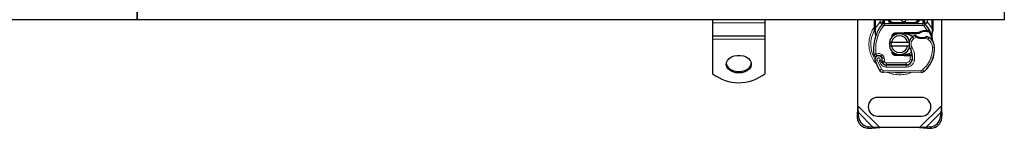
# Model space of a CAD drawing. Units: millimetres. Extents: x 0 to 420, y 0 to 297.
# Drawn here: x 131 to 226, y 71 to 82 of the extents above; entities that cross this region are included whole.
import ezdxf

# ---------------------------------------------------------------- set-up
doc = ezdxf.new("R2010")
doc.units = ezdxf.units.MM

msp = doc.modelspace()

# ---------------------------------------------------------------- linework, layer by layer
at = {"color": 7, "linetype": 'Continuous', "lineweight": 25}
for p, q in [((225.5676, 91.5134), (225.5676, 81.5134)), ((142.5376, 91.2134), (142.5376, 81.5134)), ((142.5376, 81.5134), (142.5376, 91.2134)), ((142.5376, 81.5134), (59.5076, 81.5134)), ((225.5676, 81.5134), (142.5376, 81.5134)), ((197.6376, 81.5134), (197.6376, 81.2201)), ((197.6376, 81.2201), (197.6376, 79.9201)), ((202.6376, 81.5134), (202.6376, 81.2201)), ((202.6376, 81.2201), (202.6376, 79.9201)), ((211.5376, 73.2657), (211.5376, 81.5134)), ((213.1376, 80.6866), (213.1376, 81.5134)), ((213.9678, 81.5134), (213.9678, 81.4528)), ((214.0953, 81.1534), (217.7798, 81.1534)), ((214.5678, 81.4534), (214.5678, 81.5134)), ((217.3073, 81.5134), (217.3073, 81.4534)), ((217.9073, 81.4528), (217.9073, 81.5134)), ((218.7376, 81.5134), (218.7376, 80.6866)), ((219.5376, 81.5134), (219.5376, 73.2657)), ((213.1376, 80.4935), (213.1376, 80.6866)), ((213.1376, 80.4935), (213.1418, 80.4312)), ((213.1418, 80.4312), (213.1534, 80.3724)), ((213.1423, 80.4343), (213.1523, 80.3773)), ((213.1534, 80.3724), (213.2178, 80.0658)), ((213.8816, 81.0639), (213.8864, 81.0688)), ((215.1184, 80.2375), (215.9932, 80.2725)), ((215.9972, 80.1726), (215.6389, 80.1583)), ((215.9932, 80.2725), (216.0376, 80.2734)), ((216.0376, 80.2734), (217.3206, 80.2734)), ((216.0376, 80.1734), (217.251, 80.1734)), ((217.251, 80.1734), (217.3206, 80.2734)), ((217.251, 80.1734), (217.4357, 80.2266)), ((217.4357, 80.2266), (217.3206, 80.2734)), ((217.9887, 81.0688), (217.9936, 81.0639)), ((217.9994, 80.4856), (218.1763, 80.4855)), ((218.1734, 80.3856), (218.2337, 80.3832)), ((218.1763, 80.4855), (218.2385, 80.4829)), ((218.4233, 80.4522), (218.3684, 80.3736)), ((218.6173, 80.1616), (218.6392, 79.8991)), ((218.7376, 80.5291), (218.7239, 80.4256)), ((218.7376, 80.6866), (218.7376, 80.5291)), ((202.6376, 79.9201), (197.6376, 79.9201)), ((197.6376, 79.9201), (197.6376, 79.6565)), ((197.6376, 79.6565), (197.6376, 76.3349)), ((202.6376, 79.9201), (202.6376, 79.6565)), ((202.6376, 79.6565), (202.6376, 76.3349)), ((213.2384, 80.1177), (213.2324, 79.9072)), ((213.2352, 79.9063), (213.2324, 79.9072)), ((214.5578, 79.3634), (214.763, 79.3634)), ((214.7559, 79.7708), (214.8328, 79.8999)), ((214.763, 79.3634), (216.3121, 79.3634)), ((215.357, 80.147), (215.1224, 80.1376)), ((216.3121, 79.3634), (216.5173, 79.3634)), ((218.6353, 79.9138), (218.6389, 79.9001)), ((218.6391, 79.9515), (218.6388, 80.1077)), ((214.763, 78.9634), (214.5578, 78.9634)), ((216.3121, 78.9634), (214.763, 78.9634)), ((214.948, 78.307), (214.972, 78.2669)), ((216.5173, 78.9634), (216.3121, 78.9634)), ((213.8657, 77.7951), (213.8348, 77.8861)), ((213.9057, 77.4089), (213.8648, 77.4995)), ((215.9932, 78.0543), (215.1184, 78.0893)), ((215.1224, 78.1893), (215.357, 78.1799)), ((215.6389, 78.1686), (215.9972, 78.1542)), ((216.0376, 78.0534), (215.9932, 78.0543)), ((216.5506, 78.1534), (216.0376, 78.1534)), ((216.5506, 78.0534), (216.0376, 78.0534)), ((216.5576, 78.1534), (216.5506, 78.1534)), ((216.5642, 78.0534), (216.5506, 78.0534)), ((216.765, 78.0541), (216.6532, 78.1534)), ((216.6532, 78.1534), (216.7689, 78.1534)), ((218.7616, 77.883), (218.7191, 77.7685)), ((217.611, 76.4537), (213.966, 76.4724)), ((214.2601, 77.1709), (216.1673, 77.1611)), ((216.1776, 77.1734), (214.2703, 77.1734)), ((216.2913, 77.1734), (216.1776, 77.1734)), ((217.6376, 74.0634), (213.4376, 74.0634)), ((211.5376, 73.2657), (211.4703, 72.4962)), ((211.5898, 72.6157), (211.4703, 72.4962)), ((211.5898, 72.6157), (211.5376, 73.2657)), ((211.6086, 72.2344), (211.5898, 72.6157)), ((219.4853, 72.6157), (219.4665, 72.2344)), ((219.5376, 73.2657), (219.4853, 72.6157)), ((219.6048, 72.4962), (219.4853, 72.6157)), ((219.6048, 72.4962), (219.5376, 73.2657)), ((211.4703, 72.4962), (211.489, 72.1149)), ((213.4376, 72.2634), (217.6376, 72.2634)), ((219.5861, 72.1149), (219.6048, 72.4962)), ((212.489, 71.1149), (212.8703, 71.0962)), ((212.9898, 71.2157), (212.6086, 71.2344)), ((212.8703, 71.0962), (212.9898, 71.2157)), ((212.8703, 71.0962), (213.6398, 71.1634)), ((213.6398, 71.1634), (212.9898, 71.2157)), ((217.4353, 71.1634), (213.6398, 71.1634)), ((218.0853, 71.2157), (217.4353, 71.1634)), ((217.4353, 71.1634), (218.2048, 71.0962)), ((218.4665, 71.2344), (218.0853, 71.2157)), ((218.0853, 71.2157), (218.2048, 71.0962)), ((218.2048, 71.0962), (218.5861, 71.1149))]:
    msp.add_line(p, q, dxfattribs=at)
at = {"color": 8, "linetype": 'Continuous', "lineweight": 18}
for p, q in [((202.6376, 81.2201), (197.6376, 81.2201)), ((213.2376, 80.6866), (213.2376, 81.5134)), ((213.2376, 80.6866), (213.6532, 81.259)), ((213.6532, 81.259), (213.6678, 81.2744)), ((213.6532, 81.259), (213.8742, 81.0562)), ((213.6678, 81.2744), (213.6678, 81.5134)), ((214.0678, 81.5134), (214.0678, 81.4528)), ((214.0678, 81.4528), (214.0953, 81.4534)), ((214.0953, 81.1534), (214.0953, 81.4534)), ((214.0953, 81.4534), (214.4678, 81.4534)), ((214.0953, 81.1534), (214.0953, 80.9534)), ((214.4678, 81.4534), (214.4678, 81.5134)), ((214.5678, 81.4534), (214.6678, 81.4534)), ((214.6678, 81.5134), (214.6678, 81.4534)), ((214.8678, 81.2534), (214.8678, 81.1534)), ((214.8678, 81.2534), (217.0073, 81.2534)), ((217.0073, 81.1534), (217.0073, 81.2534)), ((217.2073, 81.4534), (217.2073, 81.5134)), ((217.2073, 81.4534), (217.3073, 81.4534)), ((217.4073, 81.5134), (217.4073, 81.4534)), ((217.4073, 81.4534), (217.7798, 81.4534)), ((217.7798, 81.4534), (217.7798, 81.1534)), ((217.7798, 81.4534), (217.8073, 81.4528)), ((217.7798, 80.9534), (217.7798, 81.1534)), ((217.8073, 81.4528), (217.8073, 81.5134)), ((218.0009, 81.0562), (218.2219, 81.259)), ((218.2073, 81.5134), (218.2073, 81.2744)), ((218.2073, 81.2744), (218.2219, 81.259)), ((218.2219, 81.259), (218.6376, 80.6866)), ((218.6376, 81.5134), (218.6376, 80.6866)), ((213.1601, 80.5482), (213.1426, 80.5177)), ((213.2173, 80.5034), (213.215, 80.4571)), ((213.2172, 80.4129), (213.215, 80.4571)), ((213.2172, 80.4129), (213.2384, 80.1177)), ((213.2173, 80.5034), (213.2376, 80.6866)), ((214.0216, 80.921), (213.8742, 81.0562)), ((214.0953, 80.9534), (217.7798, 80.9534)), ((215.1184, 80.2375), (215.1224, 80.1376)), ((215.9972, 80.1726), (215.9932, 80.2725)), ((216.0376, 80.2734), (216.0376, 80.1734)), ((218.0009, 81.0562), (217.8535, 80.921)), ((218.1763, 80.4855), (217.8535, 80.921)), ((218.0022, 80.3856), (217.9994, 80.4856)), ((218.1763, 80.4855), (218.1734, 80.3856)), ((218.2385, 80.4829), (218.2337, 80.3832)), ((218.6173, 80.1616), (218.6539, 80.4642)), ((218.6376, 80.6866), (218.6541, 80.5375)), ((218.6541, 80.5375), (218.6539, 80.4642)), ((202.6376, 79.6565), (197.6376, 79.6565)), ((213.2977, 80.0968), (213.2384, 80.1177)), ((213.4862, 80.0301), (213.2977, 80.0968)), ((216.89, 79.7117), (216.7591, 79.8629)), ((217.1175, 79.85), (216.89, 79.7117)), ((218.2524, 79.6305), (218.0418, 79.752)), ((218.3652, 79.7957), (218.2524, 79.6305)), ((216.7423, 78.8316), (216.5693, 78.7314)), ((218.8881, 78.8323), (218.6881, 78.8277)), ((218.8879, 78.8385), (218.8898, 78.8385)), ((213.3779, 77.6447), (213.1893, 77.5781)), ((213.3779, 77.6447), (213.7979, 76.7673)), ((213.5987, 77.5674), (213.699, 77.3316)), ((213.699, 77.3316), (213.8807, 77.4152)), ((213.895, 78.1345), (213.7702, 77.9782)), ((213.8348, 77.8861), (214.0242, 77.9504)), ((213.8657, 77.7951), (214.0551, 77.8593)), ((213.9057, 77.4089), (214.088, 77.4912)), ((214.0551, 77.8593), (214.0242, 77.9504)), ((214.088, 77.4912), (214.0687, 77.5341)), ((214.2703, 77.3734), (216.1776, 77.3734)), ((214.2703, 77.3734), (214.2703, 77.1734)), ((215.1224, 78.1893), (215.1184, 78.0893)), ((215.9932, 78.0543), (215.9972, 78.1542)), ((216.0376, 78.1534), (216.0376, 78.0534)), ((216.1776, 77.1734), (216.1776, 77.3734)), ((216.5506, 78.0534), (216.5506, 78.1534)), ((216.5524, 77.6913), (216.5642, 78.0534)), ((216.5524, 77.6913), (216.7498, 77.6586)), ((216.5642, 78.0534), (216.5576, 78.1534)), ((216.6283, 77.3734), (216.6157, 77.3734)), ((216.9589, 77.6263), (216.7618, 77.66)), ((216.7845, 77.9534), (216.7706, 77.9534)), ((218.5385, 77.8581), (218.7277, 77.7935)), ((218.7616, 77.883), (218.7572, 77.8843)), ((213.6277, 76.6622), (213.7979, 76.7673)), ((213.967, 76.6724), (213.966, 76.4724)), ((213.967, 76.6724), (217.612, 76.6537)), ((214.259, 76.9709), (214.2601, 77.1709)), ((214.259, 76.9709), (216.1663, 76.9611)), ((216.1673, 77.1611), (216.1663, 76.9611)), ((217.611, 76.4537), (217.612, 76.6537)), ((217.7409, 76.7), (217.8688, 76.5462)), ((213.6398, 71.1634), (211.5376, 73.2657)), ((212.9898, 71.2157), (211.5898, 72.6157)), ((219.5376, 73.2657), (217.4353, 71.1634)), ((219.4853, 72.6157), (218.0853, 71.2157)), ((211.489, 72.1149), (211.6086, 72.2344)), ((219.4665, 72.2344), (219.5861, 72.1149)), ((212.6086, 71.2344), (212.489, 71.1149)), ((218.5861, 71.1149), (218.4665, 71.2344))]:
    msp.add_line(p, q, dxfattribs=at)
at = {"color": 7, "linetype": 'Continuous', "lineweight": 25, "flags": 128}
for points in [[(216.5693, 78.7314), (216.5033, 78.872), (216.4983, 78.886)], [(200.1376, 76.4038), (199.8391, 76.4305), (199.5594, 76.5088), (199.3161, 76.6338), (199.1244, 76.7977), (198.9963, 76.9901), (198.9399, 77.199), (198.9588, 77.4113), (199.0518, 77.6136), (199.2129, 77.7932), (199.4322, 77.9388), (199.6958, 78.0413), (199.9872, 78.0942), (200.288, 78.0942), (200.5793, 78.0413), (200.8429, 77.9388), (201.0622, 77.7932), (201.2233, 77.6136), (201.3163, 77.4113), (201.3352, 77.199), (201.2788, 76.9901), (201.1507, 76.7977), (200.959, 76.6338), (200.7157, 76.5088), (200.436, 76.4305), (200.1376, 76.4038)], [(198.9417, 77.323), (198.9963, 77.1315), (199.1244, 76.9391), (199.3161, 76.7752), (199.5594, 76.6502), (199.8391, 76.5719), (200.1376, 76.5452)], [(200.1376, 76.5452), (200.436, 76.5719), (200.7157, 76.6502), (200.959, 76.7752), (201.1507, 76.9391), (201.2788, 77.1315), (201.3334, 77.323)]]:
    msp.add_lwpolyline(points, dxfattribs=at)
at = {"color": 7, "linetype": 'Continuous', "lineweight": 25}
for centre, radius, start, end in [((214.0953, 80.8534), 0.3, 90, 137.468146), ((214.8678, 81.4534), 0.3, 201.280819, 233.854605), ((215.9376, 81.5634), 0.25, 191.536959, 348.463041), ((217.7798, 80.8534), 0.3, 42.531854, 90), ((215.9376, 79.1634), 2.8, 137.468146, 160.528995), ((215.5376, 79.1634), 1, 11.536959, 168.463041), ((216.0376, 79.1634), 1.01, 90, 92.292443), ((218.0362, 79.1761), 1.21, 91.608611, 119.753211), ((215.9376, 79.1634), 2.8, 27.404614, 42.531854), ((218.0867, 77.3768), 3.01, 88.348676, 91.608611), ((215.9376, 79.1634), 2.8, 15.233118, 27.404614), ((217.446, 78.6301), 4.4, 160.528995, 185.82991), ((215.5376, 79.1634), 0.8, 14.477512, 165.522488), ((215.1304, 79.9378), 0.2, 92.292443, 173.953233), ((217.3481, 79.1824), 0.9, 168.313017, 194.382683), ((217.3481, 79.1824), 0.9, 130.876551, 161.972492), ((217.4135, 79.1068), 1, 115.976067, 130.876551), ((217.6859, 80.8034), 1.01, 239.197194, 288.699754), ((217.35, 78.3093), 1.8, 55.666265, 61.386957), ((217.6884, 78.8048), 1.2, 1.315727, 55.666265), ((215.9376, 79.1634), 2.8, 7.172778, 15.233118), ((217.6902, 78.8048), 1.2, 1.608611, 25.790229), ((215.5376, 79.1634), 1, 191.536959, 348.463041), ((215.5376, 79.1634), 0.8, 194.477512, 345.522488), ((215.1304, 78.3891), 0.2, 186.046767, 267.707557), ((215.1847, 77.9296), 1.6, 350.301544, 30.074294), ((215.8889, 78.7634), 3, 341.135988, 1.315727), ((215.8909, 78.7543), 3, 343.116259, 1.608611), ((213.5193, 77.6947), 0.35, 332.273526, 199.454179), ((217.6776, 79.1634), 4.76, 199.454179, 211.700174), ((213.5269, 77.6734), 0.39, 51.398791, 116.051743), ((213.6454, 77.8219), 0.2, 18.730206, 51.398791), ((217.6776, 79.1634), 4.18, 202.975359, 204.723179), ((213.5075, 77.6736), 0.3782, 340.068623, 18.730206), ((214.2622, 77.5909), 0.42, 204.723179, 269.707116), ((214.2703, 77.5734), 0.4, 204.291063, 270), ((216.0376, 79.1634), 1.01, 267.707557, 270), ((216.1704, 77.7611), 0.6, 269.707116, 350.301544), ((216.1776, 77.7534), 0.58, 270, 350.594428), ((215.191, 77.9169), 1.58, 350.594428, 4.984532), ((216.0781, 78.6988), 2.8, 309.75692, 341.135988), ((213.968, 76.8724), 0.4, 211.700174, 269.707116), ((217.613, 76.8537), 0.4, 269.707116, 309.75692), ((200.1376, 79.5103), 4.0415, 231.787402, 308.212598), ((213.4376, 73.1634), 0.9, 90, 270), ((217.6376, 73.1634), 0.9, 270, 90), ((212.5576, 72.1835), 1.0708, 183.671152, 266.328848), ((212.6771, 72.303), 1.0708, 183.671152, 266.328848), ((218.398, 72.303), 1.0708, 273.671152, 356.328848), ((218.5175, 72.1835), 1.0708, 273.671152, 356.328848)]:
    msp.add_arc(centre, radius, start, end, dxfattribs=at)
at = {"color": 8, "linetype": 'Continuous', "lineweight": 18}
for centre, radius, start, end in [((215.5376, 79.1634), 2.7514, 151.826174, 210.808146), ((215.5376, 79.1634), 2.7514, 258.517405, 280.896826), ((217.613, 76.8537), 0.2, 269.707116, 309.75692)]:
    msp.add_arc(centre, radius, start, end, dxfattribs=at)
for points in [[(213.8816, 81.0639), (213.8783, 81.0671), (213.8719, 81.0734), (213.8225, 81.1221), (213.7518, 81.1917), (213.6958, 81.2469), (213.6678, 81.2744)], [(213.9678, 81.2744), (213.9633, 81.2744), (213.9543, 81.2744), (213.8849, 81.2744), (213.7857, 81.2744), (213.7071, 81.2744), (213.6678, 81.2744)], [(213.9678, 81.4528), (213.9693, 81.4528), (213.9723, 81.4528), (213.9954, 81.4528), (214.0285, 81.4528), (214.0547, 81.4528), (214.0678, 81.4528)], [(214.4678, 81.4534), (214.4809, 81.4534), (214.5071, 81.4534), (214.5402, 81.4534), (214.5633, 81.4534), (214.5663, 81.4534), (214.5678, 81.4534)], [(217.3073, 81.4534), (217.3088, 81.4534), (217.3118, 81.4534), (217.3349, 81.4534), (217.368, 81.4534), (217.3942, 81.4534), (217.4073, 81.4534)], [(217.8073, 81.4528), (217.8204, 81.4528), (217.8466, 81.4528), (217.8797, 81.4528), (217.9028, 81.4528), (217.9058, 81.4528), (217.9073, 81.4528)], [(218.2073, 81.2744), (218.168, 81.2744), (218.0894, 81.2744), (217.9902, 81.2744), (217.9208, 81.2744), (217.9118, 81.2744), (217.9073, 81.2744)], [(218.2073, 81.2744), (218.1793, 81.2469), (218.1233, 81.1917), (218.0526, 81.1221), (218.0032, 81.0734), (217.9968, 81.0671), (217.9936, 81.0639)], [(213.1376, 80.6866), (213.1391, 80.6866), (213.1421, 80.6866), (213.1652, 80.6866), (213.1982, 80.6866), (213.2244, 80.6866), (213.2376, 80.6866)], [(214.0216, 80.921), (213.9099, 80.7861), (213.6865, 80.5161), (213.553, 80.1921), (213.4862, 80.0301)], [(214.0953, 80.9534), (214.0884, 80.953), (214.0746, 80.9522), (214.0548, 80.9455), (214.0365, 80.9355), (214.0266, 80.9258), (214.0216, 80.921)], [(217.8535, 80.921), (217.8485, 80.9258), (217.8386, 80.9355), (217.8203, 80.9455), (217.8005, 80.9522), (217.7867, 80.953), (217.7798, 80.9534)], [(218.3503, 80.3753), (218.4133, 80.2351), (218.5393, 79.9549), (218.5907, 79.652), (218.6164, 79.5006)], [(218.6376, 80.6866), (218.6507, 80.6866), (218.6769, 80.6866), (218.7099, 80.6866), (218.733, 80.6866), (218.736, 80.6866), (218.7376, 80.6866)], [(213.4862, 80.0301), (213.3992, 79.7317), (213.2252, 79.1349), (213.2536, 78.514), (213.2678, 78.2035)], [(217.1687, 79.9359), (217.168, 79.9346), (217.1664, 79.932), (217.1546, 79.9121), (217.1377, 79.8838), (217.1242, 79.8612), (217.1175, 79.85)], [(218.0418, 79.752), (218.0376, 79.7644), (218.0292, 79.7892), (218.0186, 79.8205), (218.0112, 79.8425), (218.0102, 79.8453), (218.0098, 79.8467)], [(216.7423, 78.8316), (216.8313, 78.6402), (217.0091, 78.2575), (216.9757, 77.8367), (216.9589, 77.6263)], [(218.5385, 77.8581), (218.5848, 78.0164), (218.6775, 78.333), (218.6846, 78.6628), (218.6881, 78.8277)], [(213.0688, 78.1832), (213.0718, 78.1835), (213.0778, 78.1841), (213.1238, 78.1888), (213.1896, 78.1955), (213.2417, 78.2008), (213.2678, 78.2035)], [(213.2678, 78.2035), (213.2793, 78.1799), (213.3023, 78.1329), (213.3313, 78.0735), (213.3516, 78.0319), (213.3543, 78.0265), (213.3556, 78.0238)], [(213.895, 78.1345), (213.9231, 78.1085), (213.9794, 78.0564), (214.0093, 77.9857), (214.0242, 77.9504)], [(214.0551, 77.8593), (214.0691, 77.8056), (214.0969, 77.6981), (214.0781, 77.5888), (214.0687, 77.5341)], [(214.088, 77.4912), (214.0973, 77.4744), (214.116, 77.4408), (214.1605, 77.4034), (214.2129, 77.3782), (214.2512, 77.375), (214.2703, 77.3734)], [(218.5385, 77.8581), (218.4455, 77.6376), (218.2594, 77.1966), (217.9137, 76.8655), (217.7409, 76.7)]]:
    msp.add_open_spline(points, degree=3, dxfattribs=at)
at = {"color": 7, "linetype": 'Continuous', "lineweight": 25}
for points, knots in [([(213.8816, 81.0639), (213.9245, 81.1018), (213.9863, 81.1562), (214.0428, 81.2301), (214.061, 81.2785), (214.0636, 81.3054), (214.0649, 81.3189)], [0, 0, 0, 0, 0.5432892, 0.7812437, 0.8906704, 1, 1, 1, 1]), ([(213.8816, 81.0639), (213.9009, 81.0868), (213.9301, 81.1213), (213.9614, 81.1961), (213.9658, 81.25), (213.9678, 81.2744)], [0, 0, 0, 0, 0.5198855, 0.7820128, 1, 1, 1, 1]), ([(213.9678, 81.2744), (213.9678, 81.303), (213.9678, 81.36), (213.9678, 81.4219), (213.9678, 81.4528)], [0, 0, 0, 0, 0.50000518, 1, 1, 1, 1]), ([(214.4678, 81.4534), (214.4692, 81.4345), (214.4722, 81.3953), (214.4956, 81.3387), (214.5332, 81.2852), (214.6059, 81.2197), (214.7202, 81.165), (214.8183, 81.1573), (214.8678, 81.1534)], [0, 0, 0, 0, 0.08888506, 0.18408909, 0.29428261, 0.42253908, 0.7088702, 1, 1, 1, 1]), ([(214.5678, 81.4534), (214.5689, 81.4345), (214.5711, 81.3953), (214.5887, 81.3387), (214.6168, 81.2852), (214.6714, 81.2197), (214.7571, 81.165), (214.8307, 81.1573), (214.8678, 81.1534)], [0, 0, 0, 0, 0.08888861, 0.18408925, 0.29429196, 0.42253918, 0.70887026, 1, 1, 1, 1]), ([(217.0073, 81.1534), (217.0444, 81.1573), (217.118, 81.165), (217.2037, 81.2197), (217.2583, 81.2852), (217.2864, 81.3387), (217.304, 81.3953), (217.3062, 81.4345), (217.3073, 81.4534)], [0, 0, 0, 0, 0.2911298, 0.57746092, 0.70571739, 0.81591091, 0.91111494, 1, 1, 1, 1]), ([(217.8102, 81.3189), (217.8115, 81.3054), (217.8141, 81.2785), (217.8323, 81.2301), (217.8888, 81.1562), (217.9506, 81.1018), (217.9936, 81.0639)], [0, 0, 0, 0, 0.1093195, 0.2187549, 0.4567095, 1, 1, 1, 1]), ([(217.9073, 81.4528), (217.9073, 81.4219), (217.9073, 81.36), (217.9073, 81.303), (217.9073, 81.2744)], [0, 0, 0, 0, 0.4999948, 1, 1, 1, 1]), ([(217.9936, 81.0639), (217.9742, 81.0868), (217.9451, 81.1213), (217.9137, 81.1961), (217.9093, 81.25), (217.9073, 81.2744)], [0, 0, 0, 0, 0.5198881, 0.7820105, 1, 1, 1, 1]), ([(216.0376, 80.1734), (216.167, 80.1563), (216.426, 80.1221), (216.6825, 79.9829), (216.7578, 79.8686), (216.7608, 79.864)], [0, 0, 0, 0, 0.4898418, 0.9796837, 1, 1, 1, 1]), ([(218.2337, 80.3832), (218.2516, 80.3823), (218.2864, 80.3804), (218.3247, 80.3774), (218.3477, 80.3755), (218.3595, 80.3744), (218.367, 80.3737), (218.3679, 80.3737), (218.3684, 80.3736)], [0, 0, 0, 0, 0.29125982, 0.56544587, 0.68792432, 0.80283372, 0.90332975, 1, 1, 1, 1]), ([(218.2385, 80.4829), (218.2657, 80.4805), (218.3175, 80.476), (218.3768, 80.465), (218.4158, 80.4547), (218.421, 80.453), (218.4233, 80.4522)], [0, 0, 0, 0, 0.2949533, 0.5626064, 0.7961003, 1, 1, 1, 1]), ([(218.6388, 80.1077), (218.6518, 80.1566), (218.6781, 80.2546), (218.7086, 80.3685), (218.7239, 80.4256)], [0, 0, 0, 0, 0.4989143, 1, 1, 1, 1]), ([(213.2178, 80.0658), (213.225, 80.023), (213.233, 79.9752), (213.2331, 79.9372), (213.2331, 79.9332)], [0, 0, 0, 0, 0.8961261, 1, 1, 1, 1]), ([(214.6413, 78.9634), (214.61, 79.0476), (214.5621, 79.1766), (214.5934, 79.3081), (214.6043, 79.3537)], [0, 0, 0, 0, 0.6530286, 1, 1, 1, 1]), ([(214.7501, 79.3709), (214.7299, 79.307), (214.687, 79.1719), (214.7263, 79.0354), (214.747, 78.9634)], [0, 0, 0, 0, 0.47333438, 1, 1, 1, 1]), ([(217.0794, 79.9958), (217.0798, 79.9955), (217.0805, 79.995), (217.0862, 79.9907), (217.095, 79.9843), (217.1103, 79.9734), (217.1349, 79.9566), (217.1575, 79.9427), (217.1687, 79.9359)], [0, 0, 0, 0, 0.13150251, 0.26198675, 0.38814904, 0.51596954, 0.75966272, 1, 1, 1, 1]), ([(218.121, 79.8919), (218.1205, 79.8917), (218.1195, 79.8912), (218.1116, 79.8875), (218.0998, 79.8821), (218.0801, 79.8734), (218.0496, 79.8608), (218.023, 79.8514), (218.0098, 79.8467)], [0, 0, 0, 0, 0.1316821, 0.2619678, 0.3866762, 0.5147457, 0.7577354, 1, 1, 1, 1]), ([(218.7707, 79.3269), (218.7674, 79.334), (218.7603, 79.3492), (218.7484, 79.3783), (218.7371, 79.4111), (218.727, 79.4484), (218.7197, 79.4843), (218.7169, 79.5038), (218.7156, 79.513)], [0, 0, 0, 0, 0.1053751, 0.2239328, 0.4709015, 0.7361236, 0.8746205, 1, 1, 1, 1]), ([(216.6803, 78.4015), (216.5982, 78.3363), (216.4113, 78.1878), (216.1719, 78.1658), (216.0376, 78.1534)], [0, 0, 0, 0, 0.4387867, 1, 1, 1, 1]), ([(213.1471, 78.044), (213.1368, 78.0526), (213.117, 78.069), (213.1037, 78.0902), (213.0973, 78.1003)], [0, 0, 0, 0, 0.5253166, 1, 1, 1, 1]), ([(213.8291, 77.5318), (213.8282, 77.5319), (213.8263, 77.532), (213.8111, 77.5326), (213.7878, 77.534), (213.7466, 77.5375), (213.6817, 77.5447), (213.6264, 77.5598), (213.5987, 77.5674)], [0, 0, 0, 0, 0.1231397, 0.2444406, 0.375002, 0.4996462, 0.7493232, 1, 1, 1, 1]), ([(216.5576, 78.1534), (216.5704, 78.1534), (216.5958, 78.1534), (216.6272, 78.1534), (216.649, 78.1534), (216.6518, 78.1534), (216.6532, 78.1534)], [0, 0, 0, 0, 0.2543788, 0.5057555, 0.7538042, 1, 1, 1, 1]), ([(216.765, 78.0541), (216.7621, 78.0541), (216.7576, 78.0541), (216.7313, 78.054), (216.6983, 78.0538), (216.6545, 78.0536), (216.6051, 78.0535), (216.578, 78.0534), (216.5642, 78.0534)], [0, 0, 0, 0, 0.2512887, 0.3786799, 0.5068557, 0.7419028, 0.8681972, 1, 1, 1, 1])]:
    msp.add_open_spline(points, degree=3, knots=knots, dxfattribs=at)
for points in [[(213.9678, 81.2744), (213.9668, 81.2549), (213.9649, 81.2159), (213.9519, 81.1791), (213.9454, 81.1607)], [(214.8328, 79.8999), (214.8314, 79.9206), (214.8286, 79.962), (214.8408, 80.0235), (214.8644, 80.0813), (214.8997, 80.1329), (214.9447, 80.1762), (214.9977, 80.2091), (215.0564, 80.2313), (215.0977, 80.2355), (215.1184, 80.2375)], [(217.3206, 80.2734), (217.4264, 80.3323), (217.638, 80.4499), (217.8789, 80.4737), (217.9994, 80.4856)], [(216.9755, 80.0058), (216.9841, 80.0091), (217.0012, 80.0158), (217.029, 80.0165), (217.0561, 80.0106), (217.0716, 80.0007), (217.0794, 79.9958)], [(218.121, 79.8919), (218.1284, 79.8948), (218.1431, 79.9007), (218.1668, 79.9025), (218.1905, 79.8994), (218.2048, 79.8928), (218.212, 79.8895)], [(215.1184, 78.0893), (215.096, 78.0917), (215.0512, 78.0964), (214.9881, 78.1223), (214.9322, 78.1604), (214.8862, 78.2104), (214.8525, 78.2693), (214.833, 78.3342), (214.8274, 78.4021), (214.8365, 78.4462), (214.841, 78.4683)], [(213.0688, 78.1832), (213.0715, 78.1673), (213.077, 78.1357), (213.0993, 78.0924), (213.1304, 78.0554), (213.1697, 78.027), (213.2146, 78.0087), (213.2624, 78.0017), (213.3109, 78.0057), (213.3407, 78.0178), (213.3556, 78.0238)], [(213.8648, 77.4995), (213.8634, 77.5031), (213.8606, 77.5104), (213.8592, 77.5219), (213.8598, 77.5336), (213.862, 77.541), (213.8631, 77.5447)]]:
    msp.add_open_spline(points, degree=3, dxfattribs=at)
at = {"color": 8, "linetype": 'Continuous', "lineweight": 18}
for points, knots in [([(214.0649, 81.3189), (214.0585, 81.3186), (214.0458, 81.3181), (214.0218, 81.3141), (213.9955, 81.3057), (213.9773, 81.2937), (213.969, 81.2829), (213.9682, 81.2773), (213.9678, 81.2744)], [0, 0, 0, 0, 0.1252292, 0.2500089, 0.5, 0.7499911, 0.8747708, 1, 1, 1, 1]), ([(214.0649, 81.3189), (214.0655, 81.3394), (214.0666, 81.3822), (214.0674, 81.4286), (214.0678, 81.4528)], [0, 0, 0, 0, 0.4796864, 1, 1, 1, 1]), ([(214.6678, 81.4534), (214.6705, 81.4283), (214.6746, 81.3895), (214.6995, 81.3429), (214.7254, 81.311), (214.7572, 81.2852), (214.8038, 81.2603), (214.8427, 81.2561), (214.8678, 81.2534)], [0, 0, 0, 0, 0.239443, 0.3695502, 0.4999998, 0.6301073, 0.760557, 1, 1, 1, 1]), ([(217.0073, 81.1534), (217.0568, 81.1573), (217.1549, 81.165), (217.2692, 81.2197), (217.3419, 81.2852), (217.3795, 81.3387), (217.4029, 81.3953), (217.4059, 81.4345), (217.4073, 81.4534)], [0, 0, 0, 0, 0.2911297, 0.5774608, 0.705708, 0.8159107, 0.9111114, 1, 1, 1, 1]), ([(217.0073, 81.2534), (217.0325, 81.2561), (217.0713, 81.2603), (217.1179, 81.2852), (217.1497, 81.311), (217.1756, 81.3428), (217.2005, 81.3894), (217.2046, 81.4283), (217.2073, 81.4534)], [0, 0, 0, 0, 0.239443, 0.3695502, 0.4999998, 0.6301073, 0.760557, 1, 1, 1, 1]), ([(217.8102, 81.3189), (217.8096, 81.3394), (217.8085, 81.3822), (217.8077, 81.4286), (217.8073, 81.4528)], [0, 0, 0, 0, 0.4796864, 1, 1, 1, 1]), ([(217.8102, 81.3189), (217.823, 81.318), (217.8486, 81.3164), (217.8807, 81.3061), (217.9028, 81.2916), (217.9058, 81.2802), (217.9073, 81.2744)], [0, 0, 0, 0, 0.2501632, 0.5, 0.7498368, 1, 1, 1, 1]), ([(213.1376, 80.8356), (213.119, 80.8134), (212.9743, 80.6394), (212.8013, 80.2531), (212.6372, 79.7118), (212.5889, 79.1633), (212.638, 78.6158), (212.7976, 78.0711), (213.0373, 77.5851), (213.2662, 77.3239), (213.3648, 77.2115)], [0, 0, 0, 0, 0.0221102, 0.1728421, 0.3175575, 0.4540944, 0.5906314, 0.7353468, 0.8860786, 1, 1, 1, 1]), ([(213.2173, 80.5034), (213.2051, 80.503), (213.1807, 80.5022), (213.1552, 80.4996), (213.1403, 80.4965), (213.1385, 80.4945), (213.1376, 80.4935)], [0, 0, 0, 0, 0.2798496, 0.5593252, 0.7796283, 1, 1, 1, 1]), ([(213.215, 80.4571), (213.203, 80.4548), (213.1791, 80.4502), (213.1552, 80.4427), (213.1424, 80.4361), (213.142, 80.4328), (213.1418, 80.4312)], [0, 0, 0, 0, 0.2798496, 0.5593103, 0.7796195, 1, 1, 1, 1]), ([(213.2172, 80.4129), (213.2057, 80.4089), (213.1827, 80.401), (213.1613, 80.389), (213.1512, 80.3791), (213.1527, 80.3746), (213.1534, 80.3724)], [0, 0, 0, 0, 0.2798493, 0.5592883, 0.7796067, 1, 1, 1, 1]), ([(218.6173, 80.1616), (218.6214, 80.1573), (218.6297, 80.1487), (218.6372, 80.1348), (218.6409, 80.1208), (218.6395, 80.1121), (218.6388, 80.1077)], [0, 0, 0, 0, 0.250016, 0.5, 0.749984, 1, 1, 1, 1]), ([(218.7239, 80.4256), (218.7234, 80.428), (218.7224, 80.4329), (218.7074, 80.4429), (218.6843, 80.4539), (218.664, 80.4608), (218.6539, 80.4642)], [0, 0, 0, 0, 0.2500914, 0.5, 0.7499086, 1, 1, 1, 1]), ([(218.7376, 80.5291), (218.736, 80.5303), (218.7329, 80.5325), (218.7114, 80.5351), (218.6841, 80.5368), (218.6641, 80.5373), (218.6541, 80.5375)], [0, 0, 0, 0, 0.2798472, 0.5592831, 0.7796045, 1, 1, 1, 1]), ([(213.2384, 80.1177), (213.2335, 80.1136), (213.2235, 80.1054), (213.2156, 80.0918), (213.2127, 80.0782), (213.2161, 80.07), (213.2178, 80.0658)], [0, 0, 0, 0, 0.2498755, 0.5, 0.7501245, 1, 1, 1, 1]), ([(216.89, 79.7117), (216.8359, 79.6547), (216.7242, 79.5372), (216.6446, 79.3004), (216.6425, 79.0506), (216.7097, 78.9031), (216.7423, 78.8316)], [0, 0, 0, 0, 0.2423854, 0.5, 0.7576146, 1, 1, 1, 1]), ([(217.1175, 79.85), (217.0997, 79.8694), (217.065, 79.9072), (217.0261, 79.9497), (217.0016, 79.9768), (216.9869, 79.9931), (216.9773, 80.0037), (216.9761, 80.0051), (216.9755, 80.0058)], [0, 0, 0, 0, 0.2437407, 0.4762167, 0.6068078, 0.7373897, 0.8683102, 1, 1, 1, 1]), ([(218.0418, 79.752), (217.9654, 79.7313), (217.8108, 79.6893), (217.5681, 79.6919), (217.3303, 79.7403), (217.1879, 79.8137), (217.1175, 79.85)], [0, 0, 0, 0, 0.2470613, 0.5, 0.7529387, 1, 1, 1, 1]), ([(218.212, 79.8895), (218.2113, 79.8888), (218.2098, 79.8876), (218.1978, 79.8774), (218.1794, 79.8619), (218.1494, 79.837), (218.1034, 79.7997), (218.063, 79.7684), (218.0418, 79.752)], [0, 0, 0, 0, 0.1320008, 0.264701, 0.398934, 0.5354082, 0.7568201, 1, 1, 1, 1]), ([(218.6881, 78.8277), (218.6811, 78.9055), (218.6668, 79.0634), (218.5747, 79.2858), (218.4384, 79.4842), (218.3138, 79.5822), (218.2524, 79.6305)], [0, 0, 0, 0, 0.24645181, 0.5, 0.75354819, 1, 1, 1, 1]), ([(213.2678, 78.2035), (213.3185, 78.2235), (213.4222, 78.2642), (213.5922, 78.2671), (213.7575, 78.2274), (213.8498, 78.165), (213.895, 78.1345)], [0, 0, 0, 0, 0.2449594, 0.5, 0.7550406, 1, 1, 1, 1]), ([(213.5987, 77.5674), (213.6099, 77.5756), (213.6323, 77.592), (213.6557, 77.628), (213.6696, 77.6691), (213.6702, 77.7123), (213.6598, 77.7528), (213.6387, 77.7885), (213.6083, 77.8183), (213.5696, 77.8381), (213.527, 77.8468), (213.4847, 77.8425), (213.4458, 77.8277), (213.4125, 77.8026), (213.386, 77.7685), (213.3712, 77.7277), (213.367, 77.6849), (213.3743, 77.6581), (213.3779, 77.6447)], [0, 0, 0, 0, 0.0615029, 0.1230828, 0.1879669, 0.2530095, 0.3126411, 0.3724309, 0.4361362, 0.4999968, 0.5637021, 0.6275628, 0.6871943, 0.746984, 0.8118682, 0.876911, 0.9384171, 1, 1, 1, 1]), ([(214.259, 76.9709), (214.2016, 76.9758), (214.0844, 76.9858), (213.9223, 77.0632), (213.7849, 77.1788), (213.7272, 77.2813), (213.699, 77.3316)], [0, 0, 0, 0, 0.244907, 0.5, 0.755093, 1, 1, 1, 1]), ([(213.8631, 77.5447), (213.8658, 77.5445), (213.87, 77.5441), (213.896, 77.5415), (213.9316, 77.5386), (213.99, 77.5352), (214.0425, 77.5345), (214.0687, 77.5341)], [0, 0, 0, 0, 0.2334969, 0.3647825, 0.5058111, 0.7538474, 1, 1, 1, 1]), ([(214.0687, 77.5341), (214.0429, 77.5293), (213.9911, 77.5198), (213.9337, 77.5102), (213.8986, 77.5046), (213.8721, 77.5005), (213.8677, 77.4999), (213.8648, 77.4995)], [0, 0, 0, 0, 0.2460468, 0.4943945, 0.6304944, 0.7601424, 1, 1, 1, 1]), ([(216.9589, 77.6263), (216.9347, 77.5383), (216.8847, 77.3565), (216.6949, 77.1361), (216.4449, 76.9874), (216.2572, 76.9697), (216.1663, 76.9611)], [0, 0, 0, 0, 0.2421088, 0.5, 0.7578912, 1, 1, 1, 1]), ([(216.1776, 77.3734), (216.2207, 77.3777), (216.3098, 77.3866), (216.4282, 77.4578), (216.5179, 77.563), (216.5412, 77.6495), (216.5524, 77.6913)], [0, 0, 0, 0, 0.2421088, 0.5, 0.7578912, 1, 1, 1, 1]), ([(213.7979, 76.7673), (213.8077, 76.7535), (213.8275, 76.726), (213.8693, 76.6964), (213.9163, 76.6761), (213.9501, 76.6736), (213.967, 76.6724)], [0, 0, 0, 0, 0.2498654, 0.4999913, 0.7498656, 1, 1, 1, 1]), ([(214.3901, 76.4718), (214.4126, 76.4598), (214.6024, 76.359), (214.9929, 76.265), (215.3595, 76.2419), (215.5376, 76.2307)], [0, 0, 0, 0, 0.064844, 0.5460187, 1, 1, 1, 1]), ([(215.5376, 76.2307), (215.7155, 76.242), (216.082, 76.2655), (216.4638, 76.3555), (216.6455, 76.4512), (216.6596, 76.4586)], [0, 0, 0, 0, 0.4652796, 0.9584293, 1, 1, 1, 1])]:
    msp.add_open_spline(points, degree=3, knots=knots, dxfattribs=at)

doc.saveas('drawing.dxf')
